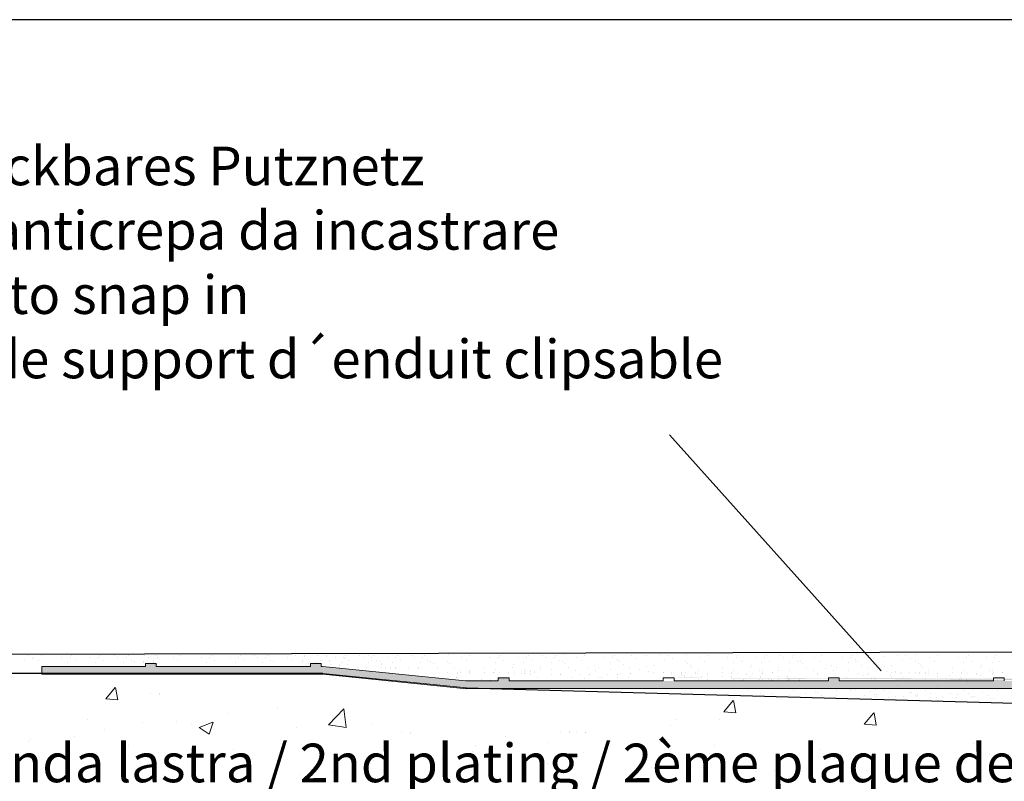
# Model space of a CAD drawing. Units: millimetres. Extents: x 13429 to 13726, y 3289 to 3506.
# Drawn here: x 13493 to 13557, y 3457 to 3506 of the extents above; entities that cross this region are included whole.
import ezdxf

# ---------------------------------------------------------------- set-up
doc = ezdxf.new("R2010")
doc.units = ezdxf.units.MM
doc.layers.get('0').update_dxf_attribs({"lineweight": 25})
for name, color, linetype, lineweight in [('1', 7, 'Continuous', 0), ('Gipsp Sch', 253, 'Continuous', 5), ('Putznetz Lienien', 7, 'Continuous', 15), ('Putznetz Sch', 254, 'Continuous', 15)]:
    doc.layers.add(name, color=color, linetype=linetype, lineweight=lineweight)
doc.styles.add('Stil2', font='arial.ttf')

msp = doc.modelspace()

# ---------------------------------------------------------------- hatches: boundary and pattern name
at = {"layer": 'Putznetz Sch'}
h = msp.add_hatch(color=256, dxfattribs=at)
edge = h.paths.add_edge_path()
edge.add_line((13521.835, 3462.604), (13610.677, 3462.61))
edge.add_arc((13610.677, 3463.86), 1.25, 270, 0)
edge.add_line((13611.927, 3463.86), (13611.409, 3463.86))
edge.add_arc((13610.55, 3463.906), 0.86, 277.25775, 356.93621, ccw=False)
edge.add_line((13610.659, 3463.053), (13610.197, 3463.053))
edge.add_line((13610.197, 3463.053), (13610.197, 3463.311))
edge.add_line((13610.197, 3463.311), (13609.496, 3463.311))
edge.add_line((13609.496, 3463.311), (13609.496, 3463.111))
edge.add_line((13609.496, 3463.111), (13599.496, 3463.111))
edge.add_line((13599.496, 3463.111), (13599.496, 3463.311))
edge.add_line((13599.496, 3463.311), (13598.796, 3463.311))
edge.add_line((13598.796, 3463.311), (13598.796, 3463.111))
edge.add_line((13598.796, 3463.111), (13588.796, 3463.111))
edge.add_line((13588.796, 3463.111), (13588.796, 3463.311))
edge.add_line((13588.796, 3463.311), (13588.096, 3463.311))
edge.add_line((13588.096, 3463.311), (13588.096, 3463.111))
edge.add_line((13588.096, 3463.111), (13578.096, 3463.111))
edge.add_line((13578.096, 3463.111), (13578.096, 3463.311))
edge.add_line((13578.096, 3463.311), (13577.396, 3463.311))
edge.add_line((13577.396, 3463.311), (13577.396, 3463.111))
edge.add_line((13577.396, 3463.111), (13567.396, 3463.111))
edge.add_line((13567.396, 3463.111), (13567.396, 3463.311))
edge.add_line((13567.396, 3463.311), (13566.696, 3463.311))
edge.add_line((13566.696, 3463.311), (13566.696, 3463.111))
edge.add_line((13566.696, 3463.111), (13556.696, 3463.111))
edge.add_line((13556.696, 3463.111), (13556.696, 3463.311))
edge.add_line((13556.696, 3463.311), (13555.996, 3463.311))
edge.add_line((13555.996, 3463.311), (13555.996, 3463.111))
edge.add_line((13555.996, 3463.111), (13545.996, 3463.111))
edge.add_line((13545.996, 3463.111), (13545.996, 3463.311))
edge.add_line((13545.996, 3463.311), (13545.296, 3463.311))
edge.add_line((13545.296, 3463.311), (13545.296, 3463.111))
edge.add_line((13545.296, 3463.111), (13535.296, 3463.111))
edge.add_line((13535.296, 3463.111), (13535.296, 3463.311))
edge.add_line((13535.296, 3463.311), (13534.596, 3463.311))
edge.add_line((13534.596, 3463.311), (13534.596, 3463.111))
edge.add_line((13534.596, 3463.111), (13524.596, 3463.111))
edge.add_line((13524.596, 3463.111), (13524.596, 3463.311))
edge.add_line((13524.596, 3463.311), (13523.896, 3463.311))
edge.add_line((13523.896, 3463.311), (13523.896, 3463.111))
edge.add_line((13523.896, 3463.111), (13521.778, 3463.111))
edge.add_line((13521.778, 3463.111), (13512.516, 3464.034))
edge.add_line((13512.516, 3464.034), (13512.431, 3464.034))
edge.add_line((13512.431, 3464.034), (13512.431, 3464.235))
edge.add_line((13512.431, 3464.235), (13511.731, 3464.235))
edge.add_line((13511.731, 3464.235), (13511.731, 3464.034))
edge.add_line((13511.731, 3464.034), (13501.731, 3464.034))
edge.add_line((13501.731, 3464.034), (13501.731, 3464.235))
edge.add_line((13501.731, 3464.235), (13501.031, 3464.235))
edge.add_line((13501.031, 3464.235), (13501.031, 3464.034))
edge.add_line((13501.031, 3464.034), (13494.309, 3464.034))
edge.add_line((13494.309, 3464.034), (13494.309, 3463.534))
edge.add_line((13494.309, 3463.534), (13512.534, 3463.534))
edge.add_line((13512.534, 3463.534), (13521.835, 3462.604))
edge = h.paths.add_edge_path(flags=17)
edge.add_line((13535.296, 3463.111), (13545.296, 3463.111))
edge.add_line((13524.596, 3463.111), (13534.596, 3463.111))
edge.add_line((13535.296, 3463.311), (13535.296, 3463.111))
edge.add_line((13534.596, 3463.311), (13534.596, 3463.111))
edge.add_line((13567.396, 3463.111), (13577.396, 3463.111))
edge.add_line((13556.696, 3463.111), (13566.696, 3463.111))
edge.add_line((13567.396, 3463.311), (13567.396, 3463.111))
edge.add_line((13566.696, 3463.311), (13566.696, 3463.111))
edge.add_line((13599.496, 3463.111), (13609.496, 3463.111))
edge.add_line((13588.796, 3463.111), (13598.796, 3463.111))
edge.add_line((13599.496, 3463.311), (13599.496, 3463.111))
edge.add_line((13598.796, 3463.311), (13598.796, 3463.111))

# ---------------------------------------------------------------- linework, layer by layer
for p, q in [((13725.581, 3505.931), (13428.581, 3505.931)), ((13535.001, 3479.051), (13548.72, 3463.757)), ((13614.112, 3465.091), (13458.498, 3464.741)), ((13493.7, 3463.59), (13458.576, 3463.596)), ((13511.926, 3463.59), (13493.7, 3463.59)), ((13512.534, 3463.534), (13494.309, 3463.534)), ((13512.538, 3463.59), (13494.313, 3463.59)), ((13521.812, 3462.66), (13567.539, 3461.39))]:
    msp.add_line(p, q)
at = {"layer": '1'}
for p, q in [((13493.37, 3464.769), (13493.37, 3464.769)), ((13493.691, 3464.564), (13493.691, 3464.564)), ((13493.774, 3464.618), (13493.774, 3464.618)), ((13494.272, 3464.75), (13494.272, 3464.75)), ((13495.615, 3464.643), (13495.615, 3464.643)), ((13496.147, 3464.622), (13496.147, 3464.622)), ((13496.267, 3464.776), (13496.267, 3464.776)), ((13497.468, 3464.643), (13497.468, 3464.643)), ((13498, 3464.622), (13498, 3464.622)), ((13498.12, 3464.776), (13498.12, 3464.776)), ((13499.045, 3464.767), (13499.045, 3464.767)), ((13499.045, 3464.767), (13499.045, 3464.767)), ((13499.25, 3464.643), (13499.25, 3464.643)), ((13499.782, 3464.622), (13499.782, 3464.622)), ((13499.902, 3464.776), (13499.902, 3464.776)), ((13500.365, 3464.828), (13500.365, 3464.828)), ((13500.973, 3464.772), (13500.973, 3464.772)), ((13500.977, 3464.828), (13500.977, 3464.828)), ((13501.214, 3464.618), (13501.214, 3464.618)), ((13501.712, 3464.75), (13501.712, 3464.75)), ((13501.822, 3464.562), (13501.822, 3464.562)), ((13501.826, 3464.618), (13501.826, 3464.618)), ((13502.82, 3464.618), (13502.82, 3464.618)), ((13503.318, 3464.75), (13503.318, 3464.75)), ((13504.661, 3464.643), (13504.661, 3464.643)), ((13505.193, 3464.622), (13505.193, 3464.622)), ((13505.313, 3464.776), (13505.313, 3464.776)), ((13506.515, 3464.643), (13506.515, 3464.643)), ((13507.047, 3464.622), (13507.047, 3464.622)), ((13507.167, 3464.776), (13507.167, 3464.776)), ((13508.091, 3464.767), (13508.091, 3464.767)), ((13508.091, 3464.767), (13508.091, 3464.767)), ((13508.296, 3464.643), (13508.296, 3464.643)), ((13508.828, 3464.622), (13508.828, 3464.622)), ((13508.948, 3464.776), (13508.948, 3464.776)), ((13509.411, 3464.828), (13509.411, 3464.828)), ((13510.26, 3464.618), (13510.26, 3464.618)), ((13510.758, 3464.75), (13510.758, 3464.75)), ((13511.367, 3464.694), (13511.367, 3464.694)), ((13511.371, 3464.75), (13511.371, 3464.75)), ((13512.152, 3464.772), (13512.152, 3464.772)), ((13512.76, 3464.716), (13512.76, 3464.716)), ((13512.764, 3464.772), (13512.764, 3464.772)), ((13513.353, 3464.639), (13513.353, 3464.639)), ((13513.885, 3464.618), (13513.885, 3464.618)), ((13513.962, 3464.583), (13513.962, 3464.583)), ((13513.966, 3464.639), (13513.966, 3464.639)), ((13514.005, 3464.772), (13514.005, 3464.772)), ((13514.93, 3464.763), (13514.93, 3464.763)), ((13514.93, 3464.763), (13514.93, 3464.763)), ((13515.135, 3464.639), (13515.135, 3464.639)), ((13515.49, 3464.776), (13515.49, 3464.776)), ((13515.667, 3464.618), (13515.667, 3464.618)), ((13515.787, 3464.772), (13515.787, 3464.772)), ((13516.692, 3464.643), (13516.692, 3464.643)), ((13517.224, 3464.622), (13517.224, 3464.622)), ((13517.344, 3464.776), (13517.344, 3464.776)), ((13518.268, 3464.767), (13518.268, 3464.767)), ((13518.268, 3464.767), (13518.268, 3464.767)), ((13518.473, 3464.643), (13518.473, 3464.643)), ((13519.005, 3464.622), (13519.005, 3464.622)), ((13519.125, 3464.776), (13519.125, 3464.776)), ((13520.67, 3464.828), (13520.67, 3464.828)), ((13521.519, 3464.618), (13521.519, 3464.618)), ((13522.017, 3464.75), (13522.017, 3464.75)), ((13523.36, 3464.643), (13523.36, 3464.643)), ((13523.892, 3464.622), (13523.892, 3464.622)), ((13524.012, 3464.776), (13524.012, 3464.776)), ((13525.213, 3464.643), (13525.213, 3464.643)), ((13525.745, 3464.622), (13525.745, 3464.622)), ((13525.865, 3464.776), (13525.865, 3464.776)), ((13526.79, 3464.767), (13526.79, 3464.767)), ((13526.79, 3464.767), (13526.79, 3464.767)), ((13526.995, 3464.643), (13526.995, 3464.643)), ((13527.527, 3464.622), (13527.527, 3464.622)), ((13527.647, 3464.776), (13527.647, 3464.776)), ((13528.11, 3464.828), (13528.11, 3464.828)), ((13528.959, 3464.618), (13528.959, 3464.618)), ((13529.457, 3464.75), (13529.457, 3464.75)), ((13530.8, 3464.643), (13530.8, 3464.643)), ((13531.332, 3464.622), (13531.332, 3464.622)), ((13531.452, 3464.776), (13531.452, 3464.776)), ((13531.606, 3464.514), (13531.606, 3464.514)), ((13532.506, 3464.764), (13532.506, 3464.764)), ((13532.827, 3464.56), (13532.827, 3464.56)), ((13533.492, 3464.737), (13533.492, 3464.737)), ((13534.346, 3464.79), (13534.346, 3464.79)), ((13534.878, 3464.769), (13534.878, 3464.769)), ((13535.2, 3464.564), (13535.2, 3464.564)), ((13536.09, 3464.804), (13536.09, 3464.804)), ((13536.938, 3464.593), (13536.938, 3464.593)), ((13537.437, 3464.726), (13537.437, 3464.726)), ((13538.779, 3464.619), (13538.779, 3464.619)), ((13539.311, 3464.598), (13539.311, 3464.598)), ((13539.431, 3464.751), (13539.431, 3464.751)), ((13540.633, 3464.619), (13540.633, 3464.619)), ((13541.165, 3464.598), (13541.165, 3464.598)), ((13541.285, 3464.751), (13541.285, 3464.751)), ((13542.209, 3464.742), (13542.209, 3464.742)), ((13542.209, 3464.742), (13542.209, 3464.742)), ((13542.414, 3464.619), (13542.414, 3464.619)), ((13542.946, 3464.598), (13542.946, 3464.598)), ((13543.066, 3464.751), (13543.066, 3464.751)), ((13543.53, 3464.804), (13543.53, 3464.804)), ((13544.378, 3464.593), (13544.378, 3464.593)), ((13544.877, 3464.726), (13544.877, 3464.726)), ((13546.219, 3464.619), (13546.219, 3464.619)), ((13546.751, 3464.598), (13546.751, 3464.598)), ((13546.871, 3464.751), (13546.871, 3464.751)), ((13547.025, 3464.49), (13547.025, 3464.49)), ((13547.925, 3464.74), (13547.925, 3464.74)), ((13548.246, 3464.535), (13548.246, 3464.535)), ((13548.911, 3464.713), (13548.911, 3464.713)), ((13549.766, 3464.765), (13549.766, 3464.765)), ((13550.298, 3464.744), (13550.298, 3464.744)), ((13550.619, 3464.539), (13550.619, 3464.539)), ((13551.015, 3464.804), (13551.015, 3464.804)), ((13551.863, 3464.594), (13551.863, 3464.594)), ((13552.362, 3464.727), (13552.362, 3464.727)), ((13553.704, 3464.619), (13553.704, 3464.619)), ((13554.236, 3464.598), (13554.236, 3464.598)), ((13554.356, 3464.752), (13554.356, 3464.752)), ((13555.558, 3464.619), (13555.558, 3464.619)), ((13556.09, 3464.598), (13556.09, 3464.598)), ((13556.21, 3464.752), (13556.21, 3464.752)), ((13493.192, 3464.447), (13493.192, 3464.447)), ((13494.095, 3464.413), (13494.095, 3464.413)), ((13495.968, 3464.3), (13495.968, 3464.3)), ((13496.468, 3464.417), (13496.468, 3464.417)), ((13497.822, 3464.3), (13497.822, 3464.3)), ((13498.322, 3464.417), (13498.322, 3464.417)), ((13499.603, 3464.3), (13499.603, 3464.3)), ((13500.103, 3464.417), (13500.103, 3464.417)), ((13500.314, 3464.368), (13500.314, 3464.368)), ((13500.923, 3464.312), (13500.923, 3464.312)), ((13500.926, 3464.368), (13500.926, 3464.368)), ((13501.063, 3464.183), (13501.063, 3464.183)), ((13501.535, 3464.413), (13501.535, 3464.413)), ((13503.141, 3464.413), (13503.141, 3464.413)), ((13505.015, 3464.3), (13505.015, 3464.3)), ((13505.514, 3464.417), (13505.514, 3464.417)), ((13506.868, 3464.3), (13506.868, 3464.3)), ((13507.368, 3464.417), (13507.368, 3464.417)), ((13508.65, 3464.3), (13508.65, 3464.3)), ((13509.149, 3464.417), (13509.149, 3464.417)), ((13509.36, 3464.368), (13509.36, 3464.368)), ((13510.581, 3464.413), (13510.581, 3464.413)), ((13511.19, 3464.357), (13511.19, 3464.357)), ((13511.194, 3464.413), (13511.194, 3464.413)), ((13512.353, 3464.413), (13512.353, 3464.413)), ((13512.962, 3464.357), (13512.962, 3464.357)), ((13512.965, 3464.413), (13512.965, 3464.413)), ((13512.978, 3463.983), (13512.978, 3463.983)), ((13513.007, 3464.137), (13513.007, 3464.137)), ((13513.586, 3463.927), (13513.586, 3463.927)), ((13513.59, 3463.983), (13513.59, 3463.983)), ((13513.615, 3464.081), (13513.615, 3464.081)), ((13513.619, 3464.137), (13513.619, 3464.137)), ((13513.707, 3464.296), (13513.707, 3464.296)), ((13514.207, 3464.413), (13514.207, 3464.413)), ((13514.759, 3463.983), (13514.759, 3463.983)), ((13515.368, 3463.927), (13515.368, 3463.927)), ((13515.371, 3463.983), (13515.371, 3463.983)), ((13515.489, 3464.296), (13515.489, 3464.296)), ((13515.691, 3464.417), (13515.691, 3464.417)), ((13515.988, 3464.413), (13515.988, 3464.413)), ((13516.199, 3464.364), (13516.199, 3464.364)), ((13516.316, 3463.987), (13516.316, 3463.987)), ((13516.34, 3464.235), (13516.34, 3464.235)), ((13516.345, 3464.141), (13516.345, 3464.141)), ((13516.615, 3463.993), (13516.615, 3463.993)), ((13516.924, 3463.931), (13516.924, 3463.931)), ((13516.928, 3463.987), (13516.928, 3463.987)), ((13517.045, 3464.3), (13517.045, 3464.3)), ((13517.223, 3463.937), (13517.223, 3463.937)), ((13517.227, 3463.993), (13517.227, 3463.993)), ((13517.545, 3464.417), (13517.545, 3464.417)), ((13518.097, 3463.987), (13518.097, 3463.987)), ((13518.706, 3463.931), (13518.706, 3463.931)), ((13518.71, 3463.987), (13518.71, 3463.987)), ((13518.827, 3464.3), (13518.827, 3464.3)), ((13519.327, 3464.417), (13519.327, 3464.417)), ((13519.538, 3464.368), (13519.538, 3464.368)), ((13519.678, 3464.239), (13519.678, 3464.239)), ((13519.953, 3463.997), (13519.953, 3463.997)), ((13520.619, 3464.368), (13520.619, 3464.368)), ((13520.76, 3464.239), (13520.76, 3464.239)), ((13521.035, 3463.997), (13521.035, 3463.997)), ((13521.84, 3464.413), (13521.84, 3464.413)), ((13522.984, 3463.987), (13522.984, 3463.987)), ((13523.713, 3464.3), (13523.713, 3464.3)), ((13523.732, 3463.836), (13523.732, 3463.836)), ((13523.732, 3463.836), (13523.732, 3463.836)), ((13524.213, 3464.417), (13524.213, 3464.417)), ((13524.838, 3463.987), (13524.838, 3463.987)), ((13524.867, 3464.141), (13524.867, 3464.141)), ((13525.567, 3464.3), (13525.567, 3464.3)), ((13525.585, 3463.836), (13525.585, 3463.836)), ((13526.067, 3464.417), (13526.067, 3464.417)), ((13526.619, 3463.987), (13526.619, 3463.987)), ((13526.655, 3463.837), (13526.655, 3463.837)), ((13526.655, 3463.837), (13526.655, 3463.837)), ((13527.349, 3464.3), (13527.349, 3464.3)), ((13527.367, 3463.836), (13527.367, 3463.836)), ((13527.848, 3464.417), (13527.848, 3464.417)), ((13528.059, 3464.368), (13528.059, 3464.368)), ((13528.2, 3464.239), (13528.2, 3464.239)), ((13528.475, 3463.997), (13528.475, 3463.997)), ((13529.28, 3464.413), (13529.28, 3464.413)), ((13529.667, 3463.928), (13529.667, 3463.928)), ((13530.105, 3464.103), (13530.105, 3464.103)), ((13530.424, 3463.987), (13530.424, 3463.987)), ((13531.153, 3464.3), (13531.153, 3464.3)), ((13531.172, 3463.836), (13531.172, 3463.836)), ((13531.653, 3464.417), (13531.653, 3464.417)), ((13531.746, 3464.386), (13531.746, 3464.386)), ((13532.021, 3464.143), (13532.021, 3464.143)), ((13532.434, 3463.939), (13532.434, 3463.939)), ((13533.066, 3463.872), (13533.066, 3463.872)), ((13533.504, 3464.046), (13533.504, 3464.046)), ((13533.971, 3464.134), (13533.971, 3464.134)), ((13534.7, 3464.447), (13534.7, 3464.447)), ((13536.039, 3464.343), (13536.039, 3464.343)), ((13536.179, 3464.215), (13536.179, 3464.215)), ((13536.331, 3464.109), (13536.331, 3464.109)), ((13536.454, 3463.972), (13536.454, 3463.972)), ((13537.26, 3464.389), (13537.26, 3464.389)), ((13538.403, 3463.963), (13538.403, 3463.963)), ((13539.133, 3464.276), (13539.133, 3464.276)), ((13539.633, 3464.393), (13539.633, 3464.393)), ((13540.257, 3463.963), (13540.257, 3463.963)), ((13540.286, 3464.116), (13540.286, 3464.116)), ((13540.986, 3464.276), (13540.986, 3464.276)), ((13541.486, 3464.393), (13541.486, 3464.393)), ((13542.039, 3463.963), (13542.039, 3463.963)), ((13542.768, 3464.276), (13542.768, 3464.276)), ((13543.268, 3464.393), (13543.268, 3464.393)), ((13543.479, 3464.343), (13543.479, 3464.343)), ((13543.619, 3464.215), (13543.619, 3464.215)), ((13543.894, 3463.972), (13543.894, 3463.972)), ((13544.7, 3464.389), (13544.7, 3464.389)), ((13545.086, 3463.904), (13545.086, 3463.904)), ((13545.525, 3464.078), (13545.525, 3464.078)), ((13545.843, 3463.963), (13545.843, 3463.963)), ((13546.573, 3464.276), (13546.573, 3464.276)), ((13547.073, 3464.393), (13547.073, 3464.393)), ((13547.166, 3464.361), (13547.166, 3464.361)), ((13547.441, 3464.119), (13547.441, 3464.119)), ((13547.853, 3463.914), (13547.853, 3463.914)), ((13548.485, 3463.848), (13548.485, 3463.848)), ((13548.923, 3464.022), (13548.923, 3464.022)), ((13549.39, 3464.109), (13549.39, 3464.109)), ((13550.119, 3464.423), (13550.119, 3464.423)), ((13550.964, 3464.344), (13550.964, 3464.344)), ((13551.104, 3464.215), (13551.104, 3464.215)), ((13551.256, 3464.11), (13551.256, 3464.11)), ((13551.379, 3463.973), (13551.379, 3463.973)), ((13552.185, 3464.389), (13552.185, 3464.389)), ((13553.328, 3463.964), (13553.328, 3463.964)), ((13554.058, 3464.277), (13554.058, 3464.277)), ((13554.558, 3464.393), (13554.558, 3464.393)), ((13555.182, 3463.964), (13555.182, 3463.964)), ((13555.211, 3464.117), (13555.211, 3464.117)), ((13555.911, 3464.277), (13555.911, 3464.277)), ((13556.411, 3464.393), (13556.411, 3464.393)), ((13520.624, 3463.672), (13520.624, 3463.672)), ((13521.232, 3463.616), (13521.232, 3463.616)), ((13521.236, 3463.672), (13521.236, 3463.672)), ((13521.423, 3463.632), (13521.423, 3463.632)), ((13521.448, 3463.792), (13521.448, 3463.792)), ((13521.448, 3463.792), (13521.448, 3463.792)), ((13522.031, 3463.576), (13522.031, 3463.576)), ((13522.035, 3463.632), (13522.035, 3463.632)), ((13522.056, 3463.736), (13522.056, 3463.736)), ((13522.056, 3463.736), (13522.056, 3463.736)), ((13522.06, 3463.792), (13522.06, 3463.792)), ((13522.06, 3463.792), (13522.06, 3463.792)), ((13522.997, 3463.676), (13522.997, 3463.676)), ((13523.605, 3463.62), (13523.605, 3463.62)), ((13523.609, 3463.676), (13523.609, 3463.676)), ((13523.966, 3463.622), (13523.966, 3463.622)), ((13523.966, 3463.622), (13523.966, 3463.622)), ((13524.574, 3463.566), (13524.574, 3463.566)), ((13524.574, 3463.565), (13524.574, 3463.565)), ((13524.578, 3463.622), (13524.578, 3463.622)), ((13524.578, 3463.622), (13524.578, 3463.622)), ((13524.961, 3463.614), (13524.961, 3463.614)), ((13525.403, 3463.8), (13525.403, 3463.8)), ((13525.403, 3463.799), (13525.403, 3463.799)), ((13525.403, 3463.559), (13525.403, 3463.559)), ((13525.569, 3463.558), (13525.569, 3463.558)), ((13525.573, 3463.614), (13525.573, 3463.614)), ((13525.622, 3463.701), (13525.622, 3463.701)), ((13525.622, 3463.701), (13525.622, 3463.701)), ((13526.011, 3463.743), (13526.011, 3463.743)), ((13526.011, 3463.743), (13526.011, 3463.743)), ((13526.012, 3463.503), (13526.012, 3463.503)), ((13526.015, 3463.8), (13526.015, 3463.8)), ((13526.015, 3463.799), (13526.015, 3463.799)), ((13526.016, 3463.559), (13526.016, 3463.559)), ((13526.23, 3463.645), (13526.23, 3463.645)), ((13526.23, 3463.645), (13526.23, 3463.645)), ((13526.234, 3463.701), (13526.234, 3463.701)), ((13526.234, 3463.701), (13526.234, 3463.701)), ((13526.425, 3463.299), (13526.425, 3463.299)), ((13526.425, 3463.299), (13526.425, 3463.299)), ((13527.353, 3463.55), (13527.353, 3463.55)), ((13527.961, 3463.494), (13527.961, 3463.494)), ((13527.965, 3463.55), (13527.965, 3463.55)), ((13528.709, 3463.343), (13528.709, 3463.343)), ((13528.709, 3463.343), (13528.709, 3463.343)), ((13528.888, 3463.792), (13528.888, 3463.792)), ((13529.206, 3463.55), (13529.206, 3463.55)), ((13529.498, 3463.233), (13529.498, 3463.233)), ((13529.815, 3463.494), (13529.815, 3463.494)), ((13529.818, 3463.55), (13529.818, 3463.55)), ((13530.222, 3463.8), (13530.222, 3463.8)), ((13530.379, 3463.306), (13530.379, 3463.306)), ((13530.379, 3463.306), (13530.379, 3463.306)), ((13530.562, 3463.343), (13530.562, 3463.343)), ((13530.988, 3463.55), (13530.988, 3463.55)), ((13531.596, 3463.494), (13531.596, 3463.494)), ((13531.6, 3463.55), (13531.6, 3463.55)), ((13531.632, 3463.344), (13531.632, 3463.344)), ((13531.632, 3463.344), (13531.632, 3463.344)), ((13531.832, 3463.618), (13531.832, 3463.618)), ((13532.344, 3463.343), (13532.344, 3463.343)), ((13532.44, 3463.562), (13532.44, 3463.562)), ((13532.444, 3463.618), (13532.444, 3463.618)), ((13533.62, 3463.743), (13533.62, 3463.743)), ((13533.97, 3463.68), (13533.97, 3463.68)), ((13533.97, 3463.68), (13533.97, 3463.68)), ((13534.579, 3463.624), (13534.579, 3463.624)), ((13534.579, 3463.624), (13534.579, 3463.624)), ((13534.582, 3463.68), (13534.582, 3463.68)), ((13534.582, 3463.68), (13534.582, 3463.68)), ((13535.156, 3463.661), (13535.156, 3463.661)), ((13535.764, 3463.605), (13535.764, 3463.605)), ((13535.768, 3463.661), (13535.768, 3463.661)), ((13536.043, 3463.647), (13536.043, 3463.647)), ((13536.454, 3463.371), (13536.454, 3463.371)), ((13536.652, 3463.591), (13536.652, 3463.591)), ((13536.656, 3463.647), (13536.656, 3463.647)), ((13536.842, 3463.607), (13536.842, 3463.607)), ((13536.867, 3463.768), (13536.867, 3463.768)), ((13536.867, 3463.768), (13536.867, 3463.768)), ((13537.063, 3463.315), (13537.063, 3463.315)), ((13537.066, 3463.371), (13537.066, 3463.371)), ((13537.45, 3463.551), (13537.45, 3463.551)), ((13537.454, 3463.607), (13537.454, 3463.607)), ((13538.403, 3463.362), (13538.403, 3463.362)), ((13538.416, 3463.652), (13538.416, 3463.652)), ((13539.012, 3463.306), (13539.012, 3463.306)), ((13539.016, 3463.362), (13539.016, 3463.362)), ((13539.025, 3463.595), (13539.025, 3463.595)), ((13539.029, 3463.652), (13539.029, 3463.652)), ((13539.151, 3463.812), (13539.151, 3463.812)), ((13539.151, 3463.812), (13539.151, 3463.812)), ((13539.151, 3463.211), (13539.151, 3463.211)), ((13539.151, 3463.211), (13539.151, 3463.211)), ((13539.385, 3463.597), (13539.385, 3463.597)), ((13539.385, 3463.597), (13539.385, 3463.597)), ((13539.763, 3463.211), (13539.763, 3463.211)), ((13539.763, 3463.211), (13539.763, 3463.211)), ((13539.994, 3463.541), (13539.994, 3463.541)), ((13539.994, 3463.541), (13539.994, 3463.541)), ((13539.997, 3463.597), (13539.997, 3463.597)), ((13539.997, 3463.597), (13539.997, 3463.597)), ((13540.257, 3463.362), (13540.257, 3463.362)), ((13540.38, 3463.59), (13540.38, 3463.59)), ((13540.822, 3463.775), (13540.822, 3463.775)), ((13540.822, 3463.775), (13540.822, 3463.775)), ((13540.865, 3463.306), (13540.865, 3463.306)), ((13540.869, 3463.362), (13540.869, 3463.362)), ((13540.989, 3463.534), (13540.989, 3463.534)), ((13540.993, 3463.59), (13540.993, 3463.59)), ((13541.005, 3463.812), (13541.005, 3463.812)), ((13541.005, 3463.211), (13541.005, 3463.211)), ((13541.041, 3463.677), (13541.041, 3463.677)), ((13541.041, 3463.677), (13541.041, 3463.677)), ((13541.617, 3463.211), (13541.617, 3463.211)), ((13541.65, 3463.621), (13541.65, 3463.621)), ((13541.65, 3463.621), (13541.65, 3463.621)), ((13541.654, 3463.677), (13541.654, 3463.677)), ((13541.654, 3463.677), (13541.654, 3463.677)), ((13542.039, 3463.362), (13542.039, 3463.362)), ((13542.074, 3463.813), (13542.074, 3463.813)), ((13542.074, 3463.813), (13542.074, 3463.813)), ((13542.074, 3463.212), (13542.074, 3463.212)), ((13542.074, 3463.212), (13542.074, 3463.212)), ((13542.647, 3463.306), (13542.647, 3463.306)), ((13542.651, 3463.362), (13542.651, 3463.362)), ((13542.686, 3463.212), (13542.686, 3463.212)), ((13542.686, 3463.212), (13542.686, 3463.212)), ((13542.786, 3463.812), (13542.786, 3463.812)), ((13542.786, 3463.211), (13542.786, 3463.211)), ((13543.398, 3463.211), (13543.398, 3463.211)), ((13544.307, 3463.768), (13544.307, 3463.768)), ((13545.641, 3463.775), (13545.641, 3463.775)), ((13546.448, 3463.322), (13546.448, 3463.322)), ((13546.448, 3463.322), (13546.448, 3463.322)), ((13546.591, 3463.812), (13546.591, 3463.812)), ((13547.251, 3463.594), (13547.251, 3463.594)), ((13547.554, 3463.473), (13547.554, 3463.473)), ((13547.859, 3463.538), (13547.859, 3463.538)), ((13547.863, 3463.594), (13547.863, 3463.594)), ((13548.119, 3463.285), (13548.119, 3463.285)), ((13548.119, 3463.285), (13548.119, 3463.285)), ((13548.302, 3463.322), (13548.302, 3463.322)), ((13549.039, 3463.719), (13549.039, 3463.719)), ((13549.336, 3463.473), (13549.336, 3463.473)), ((13549.371, 3463.323), (13549.371, 3463.323)), ((13549.371, 3463.323), (13549.371, 3463.323)), ((13549.39, 3463.656), (13549.39, 3463.656)), ((13549.39, 3463.656), (13549.39, 3463.656)), ((13549.648, 3463.663), (13549.648, 3463.663)), ((13549.652, 3463.719), (13549.652, 3463.719)), ((13549.998, 3463.6), (13549.998, 3463.6)), ((13549.998, 3463.6), (13549.998, 3463.6)), ((13550.002, 3463.656), (13550.002, 3463.656)), ((13550.002, 3463.656), (13550.002, 3463.656)), ((13550.083, 3463.322), (13550.083, 3463.322)), ((13550.575, 3463.636), (13550.575, 3463.636)), ((13550.968, 3463.648), (13550.968, 3463.648)), ((13551.184, 3463.58), (13551.184, 3463.58)), ((13551.187, 3463.636), (13551.187, 3463.636)), ((13551.577, 3463.592), (13551.577, 3463.592)), ((13551.581, 3463.648), (13551.581, 3463.648)), ((13551.604, 3463.278), (13551.604, 3463.278)), ((13551.767, 3463.608), (13551.767, 3463.608)), ((13551.792, 3463.769), (13551.792, 3463.769)), ((13551.792, 3463.768), (13551.792, 3463.768)), ((13552.375, 3463.552), (13552.375, 3463.552)), ((13552.379, 3463.608), (13552.379, 3463.608)), ((13552.383, 3463.414), (13552.383, 3463.414)), ((13552.938, 3463.285), (13552.938, 3463.285)), ((13553.14, 3463.473), (13553.14, 3463.473)), ((13553.341, 3463.652), (13553.341, 3463.652)), ((13553.888, 3463.322), (13553.888, 3463.322)), ((13553.95, 3463.596), (13553.95, 3463.596)), ((13553.954, 3463.652), (13553.954, 3463.652)), ((13554.076, 3463.812), (13554.076, 3463.812)), ((13554.076, 3463.812), (13554.076, 3463.812)), ((13554.31, 3463.598), (13554.31, 3463.598)), ((13554.31, 3463.598), (13554.31, 3463.598)), ((13554.919, 3463.542), (13554.919, 3463.542)), ((13554.919, 3463.542), (13554.919, 3463.542)), ((13554.922, 3463.598), (13554.922, 3463.598)), ((13554.922, 3463.598), (13554.922, 3463.598)), ((13555.151, 3463.425), (13555.151, 3463.425)), ((13555.305, 3463.59), (13555.305, 3463.59)), ((13555.747, 3463.776), (13555.747, 3463.776)), ((13555.747, 3463.776), (13555.747, 3463.776)), ((13555.914, 3463.534), (13555.914, 3463.534)), ((13555.918, 3463.59), (13555.918, 3463.59)), ((13555.93, 3463.812), (13555.93, 3463.812)), ((13555.966, 3463.677), (13555.966, 3463.677)), ((13555.966, 3463.677), (13555.966, 3463.677)), ((13556.575, 3463.621), (13556.575, 3463.621)), ((13556.575, 3463.621), (13556.575, 3463.621)), ((13556.579, 3463.677), (13556.579, 3463.677)), ((13556.579, 3463.677), (13556.579, 3463.677)), ((13536.867, 3463.167), (13536.867, 3463.167)), ((13536.867, 3463.167), (13536.867, 3463.167)), ((13537.475, 3463.111), (13537.475, 3463.111)), ((13537.475, 3463.111), (13537.475, 3463.111)), ((13537.479, 3463.167), (13537.479, 3463.167)), ((13537.479, 3463.167), (13537.479, 3463.167)), ((13539.759, 3463.155), (13539.759, 3463.155)), ((13539.759, 3463.155), (13539.759, 3463.155)), ((13540.822, 3463.174), (13540.822, 3463.174)), ((13540.822, 3463.174), (13540.822, 3463.174)), ((13541.43, 3463.118), (13541.43, 3463.118)), ((13541.43, 3463.118), (13541.43, 3463.118)), ((13541.434, 3463.174), (13541.434, 3463.174)), ((13541.434, 3463.174), (13541.434, 3463.174)), ((13541.613, 3463.155), (13541.613, 3463.155)), ((13542.682, 3463.156), (13542.682, 3463.156)), ((13542.682, 3463.156), (13542.682, 3463.156)), ((13543.395, 3463.155), (13543.395, 3463.155)), ((13546.682, 3463.107), (13546.682, 3463.107)), ((13546.682, 3463.107), (13546.682, 3463.107)), ((13547.677, 3463.1), (13547.677, 3463.1)), ((13548.338, 3463.187), (13548.338, 3463.187)), ((13548.338, 3463.187), (13548.338, 3463.187)), ((13548.341, 3462.572), (13548.341, 3462.572)), ((13549.749, 3462.781), (13549.749, 3462.781)), ((13550.553, 3462.59), (13550.553, 3462.59)), ((13552.382, 3462.718), (13552.382, 3462.718)), ((13554.548, 3463.104), (13554.548, 3463.104)), ((13556.076, 3462.63), (13556.076, 3462.63)), ((13538.698, 3462.267), (13538.698, 3462.267)), ((13540.106, 3462.476), (13540.106, 3462.476)), ((13540.91, 3462.285), (13540.91, 3462.285)), ((13541.599, 3462.267), (13541.599, 3462.267)), ((13542.802, 3462.154), (13542.802, 3462.154)), ((13543.007, 3462.476), (13543.007, 3462.476)), ((13543.811, 3462.285), (13543.811, 3462.285)), ((13545.809, 3462.507), (13545.809, 3462.507)), ((13546.713, 3462.485), (13546.713, 3462.485)), ((13548.054, 3462.449), (13548.054, 3462.449)), ((13548.293, 3462.239), (13548.293, 3462.239)), ((13548.403, 3462.113), (13548.403, 3462.113)), ((13548.445, 3462.237), (13548.445, 3462.237)), ((13548.936, 3462.515), (13548.936, 3462.515)), ((13549.171, 3462.031), (13549.171, 3462.031)), ((13549.257, 3462.337), (13549.257, 3462.337)), ((13549.648, 3462.125), (13549.648, 3462.125)), ((13550.135, 3462.066), (13550.135, 3462.066)), ((13550.581, 3462.329), (13550.581, 3462.329)), ((13550.688, 3462.387), (13550.688, 3462.387)), ((13550.926, 3462.176), (13550.926, 3462.176)), ((13550.992, 3462.067), (13550.992, 3462.067)), ((13551.042, 3462.278), (13551.042, 3462.278)), ((13551.078, 3462.175), (13551.078, 3462.175)), ((13551.569, 3462.453), (13551.569, 3462.453)), ((13551.891, 3462.274), (13551.891, 3462.274)), ((13551.929, 3462.031), (13551.929, 3462.031)), ((13552.281, 3462.062), (13552.281, 3462.062)), ((13552.718, 3462.011), (13552.718, 3462.011)), ((13553.215, 3462.267), (13553.215, 3462.267)), ((13553.623, 3462.02), (13553.623, 3462.02)), ((13553.626, 3462.005), (13553.626, 3462.005)), ((13553.675, 3462.216), (13553.675, 3462.216)), ((13554.06, 3462.477), (13554.06, 3462.477)), ((13554.381, 3462.299), (13554.381, 3462.299)), ((13554.587, 3462.055), (13554.587, 3462.055)), ((13554.62, 3462.088), (13554.62, 3462.088)), ((13554.772, 3462.087), (13554.772, 3462.087)), ((13555.263, 3462.365), (13555.263, 3462.365)), ((13555.584, 3462.187), (13555.584, 3462.187)), ((13555.975, 3461.975), (13555.975, 3461.975)), ((13556.272, 3462.495), (13556.272, 3462.495)), ((13549.722, 3461.907), (13549.722, 3461.907)), ((13550.634, 3461.866), (13550.634, 3461.866)), ((13552.356, 3461.844), (13552.356, 3461.844))]:
    msp.add_line(p, q, dxfattribs=at)
at = {"layer": 'Gipsp Sch'}
for p, q in [((13501.576, 3464.271), (13501.576, 3464.271)), ((13501.58, 3464.327), (13501.58, 3464.327)), ((13501.62, 3464.148), (13501.62, 3464.148)), ((13501.769, 3464.147), (13501.769, 3464.147)), ((13511.613, 3464.204), (13511.613, 3464.204)), ((13512.081, 3464.25), (13512.081, 3464.25)), ((13512.085, 3464.306), (13512.085, 3464.306)), ((13512.148, 3464.265), (13512.148, 3464.265)), ((13512.152, 3464.321), (13512.152, 3464.321)), ((13514.13, 3464.177), (13514.13, 3464.177)), ((13520.592, 3463.354), (13520.592, 3463.354)), ((13521.2, 3463.298), (13521.2, 3463.298)), ((13521.204, 3463.354), (13521.204, 3463.354)), ((13522.792, 3463.214), (13522.792, 3463.214)), ((13523.993, 3463.256), (13523.993, 3463.256)), ((13524.023, 3463.282), (13524.023, 3463.282)), ((13524.029, 3463.327), (13524.029, 3463.327)), ((13524.258, 3463.227), (13524.258, 3463.227)), ((13535.134, 3463.528), (13535.134, 3463.528)), ((13535.351, 3463.453), (13535.351, 3463.453)), ((13535.743, 3463.472), (13535.743, 3463.472)), ((13535.746, 3463.528), (13535.746, 3463.528)), ((13535.96, 3463.397), (13535.96, 3463.397)), ((13535.963, 3463.453), (13535.963, 3463.453)), ((13544.563, 3463.517), (13544.563, 3463.517)), ((13544.567, 3463.573), (13544.567, 3463.573)), ((13553.815, 3463.223), (13553.815, 3463.223)), ((13553.918, 3463.193), (13553.918, 3463.193)), ((13554.262, 3463.209), (13554.262, 3463.209)), ((13498.464, 3461.956), (13499.076, 3462.686)), ((13498.464, 3461.956), (13499.076, 3462.686)), ((13498.464, 3461.956), (13499.076, 3462.686)), ((13498.464, 3461.956), (13499.076, 3462.686)), ((13499.238, 3461.887), (13499.091, 3462.683)), ((13499.238, 3461.887), (13499.091, 3462.683)), ((13499.238, 3461.887), (13499.091, 3462.683)), ((13499.238, 3461.887), (13499.091, 3462.683)), ((13523.4, 3463.158), (13523.4, 3463.158)), ((13546.775, 3462.559), (13546.775, 3462.559)), ((13553.67, 3463.111), (13553.67, 3463.111)), ((13554.282, 3463.045), (13554.282, 3463.045)), ((13498.467, 3461.955), (13499.226, 3461.888)), ((13498.467, 3461.955), (13499.226, 3461.888)), ((13498.467, 3461.955), (13499.226, 3461.888)), ((13498.467, 3461.955), (13499.226, 3461.888)), ((13501.343, 3462.27), (13501.343, 3462.27)), ((13501.343, 3462.27), (13501.343, 3462.27)), ((13501.343, 3462.27), (13501.343, 3462.27)), ((13501.343, 3462.27), (13501.343, 3462.27)), ((13501.951, 3462.214), (13501.951, 3462.214)), ((13501.951, 3462.214), (13501.951, 3462.214)), ((13501.951, 3462.214), (13501.951, 3462.214)), ((13501.951, 3462.214), (13501.951, 3462.214)), ((13501.955, 3462.27), (13501.955, 3462.27)), ((13501.955, 3462.27), (13501.955, 3462.27)), ((13501.955, 3462.27), (13501.955, 3462.27)), ((13501.955, 3462.27), (13501.955, 3462.27)), ((13544.428, 3462.346), (13544.428, 3462.346)), ((13544.576, 3462.357), (13544.576, 3462.357)), ((13544.856, 3462.133), (13544.856, 3462.133)), ((13545.82, 3462.168), (13545.82, 3462.168)), ((13547.043, 3462.529), (13547.043, 3462.529)), ((13547.614, 3462.133), (13547.614, 3462.133)), ((13509.562, 3461.357), (13509.562, 3461.357)), ((13512.903, 3460.263), (13513.893, 3461.294)), ((13514.033, 3460.083), (13513.893, 3461.29)), ((13538.514, 3461.105), (13539.126, 3461.834)), ((13539.292, 3461.032), (13539.145, 3461.828)), ((13497.263, 3460.638), (13497.263, 3460.638)), ((13506.411, 3460.989), (13506.411, 3460.989)), ((13538.517, 3461.103), (13539.276, 3461.036)), ((13547.623, 3460.308), (13548.235, 3461.037)), ((13548.401, 3460.235), (13548.254, 3461.031)), ((13500.852, 3460.434), (13500.852, 3460.434)), ((13503.041, 3460.463), (13503.041, 3460.463)), ((13504.042, 3460.352), (13504.042, 3460.352)), ((13504.52, 3460.097), (13505.41, 3460.438)), ((13504.525, 3460.092), (13505.157, 3459.665)), ((13505.159, 3459.665), (13505.417, 3460.433)), ((13510.822, 3460.066), (13510.822, 3460.066)), ((13512.907, 3460.257), (13514.036, 3460.082)), ((13515.66, 3460.26), (13515.66, 3460.26)), ((13535.09, 3460.195), (13535.09, 3460.195)), ((13535.354, 3460.602), (13535.354, 3460.602)), ((13538.269, 3460.614), (13538.269, 3460.614)), ((13547.626, 3460.306), (13548.386, 3460.239)), ((13496.445, 3459.511), (13496.445, 3459.511)), ((13498.39, 3459.933), (13498.39, 3459.933)), ((13517.601, 3459.779), (13517.601, 3459.779)), ((13518.21, 3459.723), (13518.21, 3459.723)), ((13518.214, 3459.779), (13518.214, 3459.779)), ((13524.381, 3459.493), (13524.381, 3459.493)), ((13527.921, 3459.804), (13527.921, 3459.804)), ((13528.53, 3459.748), (13528.53, 3459.748)), ((13528.534, 3459.804), (13528.534, 3459.804)), ((13528.939, 3459.789), (13528.939, 3459.789)), ((13529.548, 3459.733), (13529.548, 3459.733)), ((13529.552, 3459.789), (13529.552, 3459.789)), ((13493.445, 3459.163), (13493.445, 3459.163)), ((13493.58, 3459.3), (13493.58, 3459.3)), ((13499.941, 3458.932), (13499.941, 3458.932)), ((13522.419, 3458.895), (13522.419, 3458.895)), ((13527.069, 3459.139), (13527.069, 3459.139)), ((13531.16, 3459.206), (13531.16, 3459.206)), ((13537.94, 3458.92), (13537.94, 3458.92)), ((13554.732, 3459.034), (13554.732, 3459.034)), ((13506.72, 3458.646), (13506.72, 3458.646)), ((13513.5, 3458.36), (13513.5, 3458.36)), ((13519.08, 3458.087), (13519.08, 3458.087)), ((13520.515, 3458.533), (13520.515, 3458.533)), ((13522.259, 3458.506), (13522.259, 3458.506)), ((13529.405, 3458.483), (13529.405, 3458.483)), ((13544.719, 3458.633), (13544.719, 3458.633)), ((13548.317, 3458.221), (13548.317, 3458.221)), ((13551.499, 3458.347), (13551.499, 3458.347)), ((13555.748, 3458.346), (13555.748, 3458.346)), ((13515.823, 3457.943), (13515.823, 3457.943)), ((13520.279, 3458.073), (13520.279, 3458.073)), ((13527.059, 3457.787), (13527.059, 3457.787)), ((13533.838, 3457.5), (13533.838, 3457.5)), ((13550.938, 3457.712), (13550.938, 3457.712)), ((13509.408, 3457.129), (13509.408, 3457.129)), ((13511.059, 3457.031), (13511.059, 3457.031)), ((13513.109, 3457.261), (13513.109, 3457.261)), ((13540.618, 3457.214), (13540.618, 3457.214)), ((13541.796, 3457.326), (13541.796, 3457.326)), ((13547.397, 3456.927), (13547.397, 3456.927)), ((13547.759, 3457.294), (13547.759, 3457.294)), ((13554.177, 3456.641), (13554.177, 3456.641))]:
    msp.add_line(p, q, dxfattribs=at)
at = {"layer": 'Putznetz Lienien'}
for p, q in [((13494.309, 3464.034), (13494.309, 3463.534)), ((13494.309, 3464.034), (13501.031, 3464.034)), ((13501.731, 3464.235), (13501.031, 3464.235)), ((13501.031, 3464.235), (13501.031, 3464.034)), ((13501.731, 3464.235), (13501.731, 3464.034)), ((13501.731, 3464.034), (13511.731, 3464.034)), ((13512.431, 3464.235), (13511.731, 3464.235)), ((13511.731, 3464.235), (13511.731, 3464.034)), ((13512.431, 3464.235), (13512.431, 3464.034)), ((13512.431, 3464.034), (13512.516, 3464.034)), ((13512.516, 3464.034), (13521.778, 3463.111)), ((13512.534, 3463.534), (13521.835, 3462.604)), ((13512.538, 3463.59), (13521.838, 3462.66)), ((13524.596, 3463.311), (13523.896, 3463.311)), ((13523.896, 3463.311), (13523.896, 3463.111)), ((13524.596, 3463.311), (13524.596, 3463.111)), ((13534.596, 3463.311), (13534.596, 3463.111)), ((13534.596, 3463.311), (13535.296, 3463.311)), ((13534.596, 3463.311), (13534.596, 3463.111)), ((13535.296, 3463.311), (13535.296, 3463.111)), ((13535.296, 3463.311), (13535.296, 3463.111)), ((13545.996, 3463.311), (13545.296, 3463.311)), ((13545.296, 3463.311), (13545.296, 3463.111)), ((13545.996, 3463.311), (13545.996, 3463.111)), ((13556.696, 3463.311), (13555.996, 3463.311)), ((13555.996, 3463.311), (13555.996, 3463.111)), ((13556.696, 3463.311), (13556.696, 3463.111)), ((13521.778, 3463.116), (13523.896, 3463.116)), ((13605.567, 3462.61), (13521.779, 3462.61)), ((13524.596, 3463.111), (13534.596, 3463.111)), ((13524.596, 3463.111), (13534.596, 3463.111)), ((13535.296, 3463.111), (13545.296, 3463.111)), ((13535.296, 3463.111), (13545.296, 3463.111)), ((13545.996, 3463.111), (13555.996, 3463.111))]:
    msp.add_line(p, q, dxfattribs=at)

# ---------------------------------------------------------------- texts
at = {"lineweight": -3, "insert": (13483.071, 3497.708), "char_height": 2.5, "width": 59.83051, "attachment_point": 1, "style": 'Stil2'}
msp.add_mtext('{\\fCalibri|b0|i0|c0|p34;Einklickbares Putznetz\\PRete anticrepa da incastrare\\PMesh to snap in\\PFilet de support d´enduit clipsable}', dxfattribs=at)
at = {"lineweight": -3, "insert": (13459.658, 3459.043), "char_height": 2.5, "width": 164.65074, "attachment_point": 1}
msp.add_mtext('2.Beplankung / Seconda lastra / 2nd plating / 2ème plaque de plâtre', dxfattribs=at)

doc.saveas('drawing.dxf')
